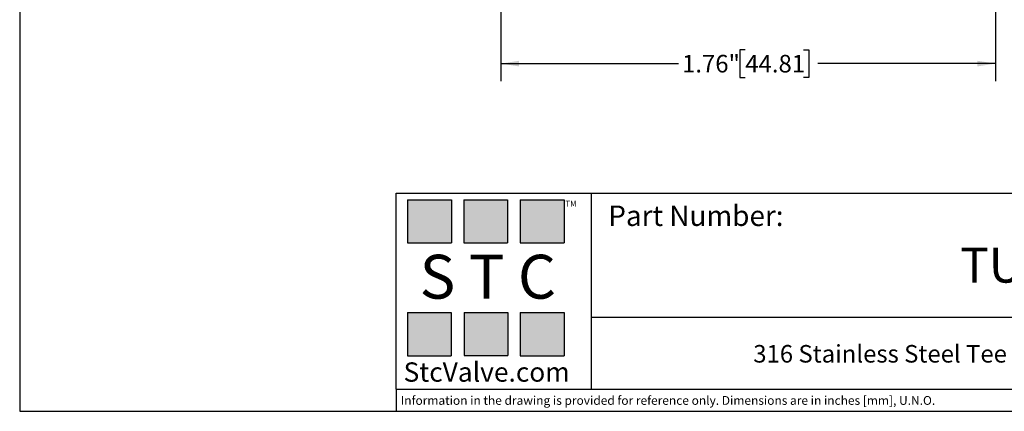
# Model space of a CAD drawing. Units: inches. Extents: x 0.2 to 10.8, y 0.2 to 8.3.
# Drawn here: x 0.2 to 7.2, y 0.2 to 3 of the extents above; entities that cross this region are included whole.
import ezdxf

# ---------------------------------------------------------------- set-up
doc = ezdxf.new("R2010")
doc.units = ezdxf.units.IN
doc.header["$MEASUREMENT"] = 0
doc.layers.add('SKETCH', color=7, linetype='Continuous')
doc.layers.add('TITLE_BLOCK', color=7, linetype='Continuous')
doc.styles.add('SLDTEXTSTYLE0', font='TXT', dxfattribs={"width": 0.75})
doc.styles.add('SLDTEXTSTYLE2', font='TXT', dxfattribs={"width": 0.563})
doc.styles.add('SLDTEXTSTYLE3', font='TXT', dxfattribs={"width": 0.605})
doc.dimstyles.new('SLDDIMSTYLE2', dxfattribs={"dimtxt": 0.125, "dimasz": 0.13, "dimexe": 0, "dimexo": 0.0625, "dimgap": 0.03125, "dimtad": 0, "dimtih": 1, "dimtoh": 1, "dimlfac": 0.5, "dimrnd": 1e-09, "dimzin": 12, "dimdsep": 46, "dimtxsty": 'SLDTEXTSTYLE0', "dimsah": 1, "dimcen": 0.09, "dimadec": 0, "dimazin": 3, "dimtfac": 1, "dimtofl": 0, "dimtmove": 0, "dimatfit": 3, "dimfxl": 0, "dimfrac": 2, "dimtolj": 1, "dimtzin": 12, "dimarcsym": 0})

# ---------------------------------------------------------------- blocks, each defined once
blk = doc.blocks.new('_D_2')
at = {"layer": 'SKETCH'}
for p, q in [((3.6104, 3.0523), (3.6104, 2.5482)), ((7.139, 3.0523), (7.139, 2.5482)), ((5.3543, 2.7724), (5.3162, 2.7724)), ((5.3162, 2.7724), (5.3162, 2.5739)), ((5.7699, 2.7724), (5.808, 2.7724)), ((5.808, 2.7724), (5.808, 2.5739)), ((3.6104, 2.6732), (4.8779, 2.6732)), ((7.139, 2.6732), (5.8715, 2.6732)), ((5.3162, 2.5739), (5.3543, 2.5739)), ((5.808, 2.5739), (5.7699, 2.5739))]:
    blk.add_line(p, q, dxfattribs=at)
for points in [[(3.6104, 2.6732), (3.7404, 2.6532), (3.7404, 2.6932)], [(7.139, 2.6732), (7.009, 2.6932), (7.009, 2.6532)]]:
    blk.add_solid(points, dxfattribs=at)
at = {"layer": 'SKETCH', "char_height": 0.125, "attachment_point": 1, "style": 'SLDTEXTSTYLE0'}
for s, insert in [('1.76"', (4.9033, 2.7351)), ('44.81', (5.3543, 2.7351))]:
    blk.add_mtext(s, dxfattribs=dict(at, insert=insert))

msp = doc.modelspace()

# ---------------------------------------------------------------- hatches: boundary and pattern name
at = {"layer": 'TITLE_BLOCK'}
for points in [[(3.2585, 1.3964), (3.2585, 1.7037), (2.9461, 1.7037), (2.9461, 1.3964)], [(3.6591, 1.396), (3.6591, 1.7033), (3.3468, 1.7033), (3.3468, 1.396)], [(4.0621, 1.3964), (4.0621, 1.7037), (3.7498, 1.7037), (3.7498, 1.3964)], [(3.2574, 0.5921), (3.2574, 0.8994), (2.9451, 0.8994), (2.9451, 0.5921)], [(3.6616, 0.594), (3.6616, 0.9013), (3.3493, 0.9013), (3.3493, 0.594)], [(4.0619, 0.5921), (4.0619, 0.8994), (3.7496, 0.8994), (3.7496, 0.5921)]]:
    msp.add_hatch(color=204, dxfattribs=at).paths.add_polyline_path(points, flags=0)

# ---------------------------------------------------------------- linework, layer by layer
for p, q in [((0.181, 8.3031), (0.181, 0.1968)), ((2.8652, 1.7505), (10.803, 1.7505)), ((2.8652, 0.354), (2.8652, 1.7505)), ((4.2588, 0.354), (4.2588, 1.7505)), ((4.2588, 0.8661), (10.803, 0.8661)), ((2.8653, 0.354), (2.8652, 0.354)), ((2.8653, 0.354), (10.803, 0.354)), ((2.8653, 0.354), (2.8653, 0.1968)), ((0.181, 0.1968), (10.803, 0.1968))]:
    msp.add_line(p, q, dxfattribs=at)
at = {"layer": 'TITLE_BLOCK', "color": 204}
for p, q in [((2.9461, 1.7037), (3.2585, 1.7037)), ((2.9461, 1.7037), (2.9461, 1.3964)), ((3.2585, 1.7037), (3.2585, 1.3964)), ((3.3468, 1.7033), (3.6591, 1.7033)), ((3.3468, 1.7033), (3.3468, 1.396)), ((3.6591, 1.7033), (3.6591, 1.396)), ((3.7498, 1.7037), (4.0621, 1.7037)), ((3.7498, 1.7037), (3.7498, 1.3964)), ((4.0621, 1.7037), (4.0621, 1.3964)), ((2.9461, 1.3964), (3.2585, 1.3964)), ((3.3468, 1.396), (3.6591, 1.396)), ((3.7498, 1.3964), (4.0621, 1.3964)), ((2.9451, 0.8994), (3.2574, 0.8994)), ((2.9451, 0.8994), (2.9451, 0.5921)), ((3.2574, 0.8994), (3.2574, 0.5921)), ((3.3493, 0.9013), (3.6616, 0.9013)), ((3.3493, 0.9013), (3.3493, 0.594)), ((3.6616, 0.9013), (3.6616, 0.594)), ((3.7496, 0.8994), (4.0619, 0.8994)), ((3.7496, 0.8994), (3.7496, 0.5921)), ((4.0619, 0.8994), (4.0619, 0.5921)), ((2.9451, 0.5921), (3.2574, 0.5921)), ((3.3493, 0.594), (3.6616, 0.594)), ((3.7496, 0.5921), (4.0619, 0.5921))]:
    msp.add_line(p, q, dxfattribs=at)

# ---------------------------------------------------------------- texts
at = {"layer": 'TITLE_BLOCK'}
for s, insert, char_height, attachment_point, style in [('TM', (4.0709, 1.6968), 0.04167, 1, 'SLDTEXTSTYLE3'), ('S T C', (3.5186, 1.3115), 0.3125, 2, 'SLDTEXTSTYLE2'), ('316 Stainless Steel Tee Union Fitting, 1/4" Tube', (7.2853, 0.6688), 0.125, 2, 'SLDTEXTSTYLE0'), ('StcValve.com', (3.5099, 0.5452), 0.137795, 2, 'SLDTEXTSTYLE3'), ('Information in the drawing is provided for reference only. Dimensions are in inches [mm], U.N.O.', (2.898, 0.3053), 0.0625, 1, 'SLDTEXTSTYLE0')]:
    msp.add_mtext(s, dxfattribs=dict(at, insert=insert, char_height=char_height, attachment_point=attachment_point, style=style))
at = {"layer": 'TITLE_BLOCK', "color": 7, "style": 'SLDTEXTSTYLE0'}
for s, insert, char_height, attachment_point in [('Part Number:', (4.3774, 1.6625), 0.145833, 1), ('TUS1-4W', (7.6107, 1.3632), 0.25, 2)]:
    msp.add_mtext(s, dxfattribs=dict(at, insert=insert, char_height=char_height, attachment_point=attachment_point))

# ---------------------------------------------------------------- dimensions: what is measured, and where the dimension line sits
at = {"layer": 'SKETCH'}
dim = msp.add_linear_dim(base=(7.139, 2.6732), p1=(3.6104, 3.1023), p2=(7.139, 3.1023), angle=0, dimstyle='SLDDIMSTYLE2', dxfattribs=at)
dim.commit()
dim.dimension.update_dxf_attribs({"geometry": '_D_2', "text_midpoint": (5.3747, 2.6732), "dimtype": 160})

doc.saveas('drawing.dxf')
